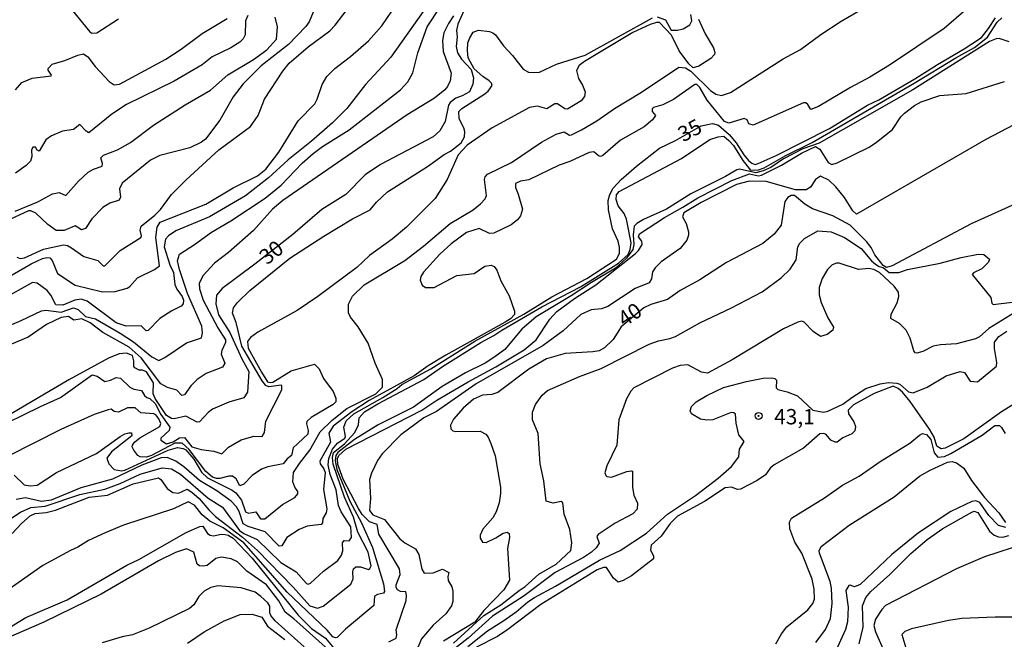
# Model space of a CAD drawing. Units: millimetres. Extents: x 178300 to 180720, y 1671502 to 1674280.
# Drawn here: x 178968 to 179128, y 1672934 to 1673035 of the extents above; entities that cross this region are included whole.
import ezdxf
from ezdxf.enums import TextEntityAlignment as Align

# ---------------------------------------------------------------- set-up
doc = ezdxf.new("R2010")
doc.units = ezdxf.units.MM
doc.header["$MEASUREMENT"] = 0
for name, color, linetype in [('IMAGEM', 7, 'Continuous'), ('V-CURVA_DE_NIVEL', 4, 'Continuous'), ('V-CURVA_MESTRA', 1, 'Continuous'), ('V-PONTO_DE_APARELHO', 4, 'Continuous'), ('V-TEXTO_DE_ALTIMETRIA', 7, 'Continuous')]:
    doc.layers.add(name, color=color, linetype=linetype)
picture_1 = doc.add_image_def('image1.jpg', size_in_pixel=(4029, 4627))

# ---------------------------------------------------------------- blocks, each defined once
blk = doc.blocks.new('805')
at = {"color": 0, "linetype": 'ByBlock', "lineweight": -2}
for radius in [0.562, 0.0806]:
    blk.add_circle((0, 0), radius, dxfattribs=at)

msp = doc.modelspace()

# ---------------------------------------------------------------- linework, layer by layer
at = {"layer": 'V-CURVA_DE_NIVEL'}
for points in [[(179119.13, 1673042.88), (179120.25, 1673040.78), (179121.8, 1673036.92), (179121.8, 1673036.42), (179118.28, 1673033.39), (179109.33, 1673027.39)], [(179016.43, 1673038.67), (179014.7, 1673034.46), (179014.18, 1673033.69), (179011.33, 1673030.75), (179006.86, 1673027.27), (179003.95, 1673024.32), (179002.31, 1673022.23), (179000.14, 1673018.4), (178997.82, 1673015.34), (178997.16, 1673014.81), (178995.27, 1673013.92), (178990.36, 1673012.65), (178988.82, 1673011.88), (178984.19, 1673008.17), (178983.76, 1673007.22), (178983.95, 1673005.89), (178983.75, 1673005.39), (178982.22, 1673004.88), (178981.07, 1673004.18), (178979.24, 1673002.31), (178978.25, 1673000.78), (178977.57, 1673000.57), (178976.54, 1673001.18), (178974.75, 1673000.44), (178973.43, 1673000.42), (178972.11, 1673001.4), (178970.12, 1673003.24), (178969.32, 1673003.64), (178968.94, 1673003.64), (178961.4, 1673000.17)], [(179068.89, 1673022.96), (179074.98, 1673027.04), (179076.07, 1673026.98), (179076.96, 1673026.43), (179080.17, 1673023.28), (179081.02, 1673022.64), (179081.97, 1673022.47), (179083.41, 1673022.93), (179092.01, 1673028.41), (179094.84, 1673029.92), (179098.16, 1673032.4), (179101.46, 1673034.55), (179106.24, 1673037.33)], [(179033.32, 1673036.15), (179028.04, 1673028.68), (179023.9, 1673024.24), (179020.86, 1673020.35), (179018.52, 1673018.01), (179015.11, 1673015.01), (179011.27, 1673011.98), (179008.09, 1673009.01), (179004.31, 1673006.07), (178998.43, 1673002.65), (178992.97, 1673000.38), (178991.79, 1672999.58), (178991.26, 1672999.01), (178991.04, 1672997.78), (178991.98, 1672994.81), (178992.59, 1672993.6), (178992.81, 1672991.65), (178993.15, 1672990.88), (178993.99, 1672989.7), (178994.2, 1672989.08), (178994.18, 1672988.49), (178993.85, 1672988.11), (178992.3, 1672987.36), (178990.36, 1672986.11), (178988.47, 1672984.11), (178988.1, 1672984.08), (178987.3, 1672984.88), (178984.86, 1672984.85), (178983.24, 1672985.37), (178978.51, 1672988.89), (178977.52, 1672989.24), (178976.5, 1672989.06), (178974.55, 1672988.28), (178973.38, 1672988.33), (178972.6, 1672989.89), (178972, 1672990.64), (178970.37, 1672991.86), (178969.61, 1672991.98), (178964.56, 1672989.12)], [(179038.24, 1673035.43), (179037.41, 1673034.17), (179036.7, 1673032.64), (179036.48, 1673031.43), (179036.54, 1673029.64), (179037.85, 1673026.06), (179037.69, 1673024.82), (179037.28, 1673023.92), (179036.83, 1673023.36), (179035.16, 1673022), (179030.67, 1673019.31), (179010.4, 1673005.31), (179008.72, 1673003.9), (179005.63, 1673000.42), (179001.56, 1672996.85), (178999.29, 1672995.09), (178997.41, 1672993.1), (178996.79, 1672991.84), (178996.83, 1672990.92), (178997.42, 1672989.1), (178999.82, 1672984.59), (179001.08, 1672982.61), (179001.08, 1672982.15), (179000.49, 1672980.89), (179000.38, 1672980.28), (179000.97, 1672978.81), (179000.55, 1672978.16), (178997.92, 1672977.14), (178996.42, 1672976.12), (178995.4, 1672975.11), (178994.39, 1672973.66), (178993.96, 1672973.55), (178993.11, 1672974.41), (178991.6, 1672974.82), (178990.51, 1672975.44), (178987.32, 1672979.66), (178985.33, 1672981.43), (178981.05, 1672983.78), (178979, 1672985.36), (178977.65, 1672986.06), (178976.31, 1672985.82), (178975.48, 1672986.4), (178974.27, 1672986.25), (178971.87, 1672985.09), (178968.87, 1672983.06), (178966.16, 1672981.9)], [(179004.72, 1673035.51), (179004.33, 1673034.62), (179004.26, 1673032.36), (179003.92, 1673031.68), (179003.41, 1673031.13), (179001.91, 1673030.2), (178998.91, 1673028.77), (178997.25, 1673027.43), (178992.72, 1673024.8), (178984.93, 1673020.98), (178982.53, 1673019.42), (178978.75, 1673016.37), (178978.32, 1673016.61), (178977.31, 1673017.71), (178976.28, 1673016.88), (178974.49, 1673016.63), (178972.7, 1673015.86), (178971.79, 1673015.22), (178970.7, 1673013.38), (178970.37, 1673013.53), (178970.07, 1673014.04), (178969.67, 1673014.03), (178969.43, 1673013.53), (178969.49, 1673012.5), (178969.27, 1673011.73), (178968.58, 1673011.02), (178966.83, 1673009.78)], [(178994.7, 1672982.12), (178997.14, 1672982.95), (178997.34, 1672983.76), (178997.23, 1672984.82), (178994.87, 1672990.18), (178993.54, 1672994.08), (178993.26, 1672995.51), (178993.59, 1672996.57), (178996.01, 1672998.13), (178998.76, 1673000.17), (179001.93, 1673002.01), (179007.56, 1673005.71), (179010.12, 1673007.83), (179013.59, 1673011.42), (179015.38, 1673012.99), (179016.88, 1673014.12), (179021.26, 1673016.86), (179029.59, 1673023.34), (179030.8, 1673024.69), (179031.63, 1673026.13), (179032.41, 1673029.38), (179033.93, 1673033.63), (179036.06, 1673036.85)], [(179009.76, 1673013.2), (179012.91, 1673018.3), (179015.62, 1673021.11), (179016.02, 1673021.82), (179016.84, 1673024.21), (179017.61, 1673025.55), (179018.89, 1673026.84), (179021.45, 1673028.8), (179024.38, 1673031.38), (179026.54, 1673033.82), (179028.17, 1673036.21)], [(179071.44, 1673035.27), (179072.84, 1673034.77), (179073.77, 1673033.08), (179074.79, 1673033.07), (179075.69, 1673033.29), (179076.77, 1673033.94), (179077.11, 1673034.62), (179076.93, 1673035.67)], [(178966.74, 1673003.57), (178970.47, 1673005.1), (178972.86, 1673006.41), (178973.92, 1673006.62), (178975, 1673006.14), (178977.07, 1673008.47), (178978.67, 1673009.93), (178979.53, 1673010.44), (178980.94, 1673010.91), (178981.02, 1673011.35), (178980.76, 1673012.28), (178981.19, 1673012.73), (178983.46, 1673013.56), (178985.55, 1673014.79), (178989.33, 1673017.59), (178994.47, 1673020.91), (178998.62, 1673023.31), (179001.46, 1673025.8), (179005.64, 1673028.29), (179007.8, 1673029.87), (179009.4, 1673031.6), (179009.56, 1673033.66), (179009.15, 1673035.19)], [(178966.81, 1673023.38), (178967.83, 1673024.58), (178969.54, 1673025.25), (178972.62, 1673025.67), (178972.71, 1673025.76), (178972.16, 1673026.55), (178972.14, 1673026.86), (178972.77, 1673027.53), (178974.84, 1673028.15), (178976.98, 1673029.03), (178977.91, 1673029.21), (178978.64, 1673028.74), (178979.83, 1673027.18), (178982.09, 1673024.7), (178982.93, 1673024.16), (178983.78, 1673024.3), (178991.31, 1673028.36), (178993.82, 1673030), (178997.25, 1673032.54), (179001.35, 1673035)], [(179078.2, 1673034.9), (179079.31, 1673032.48), (179080.63, 1673030.24), (179080.88, 1673029.48), (179080.81, 1673029.12), (179080.23, 1673028.5), (179078.24, 1673027.21), (179077.35, 1673026.95), (179076.61, 1673027.59), (179075.08, 1673029.75), (179073.8, 1673032.26), (179071.83, 1673034.35), (179071.34, 1673034.35), (179070.32, 1673034.03), (179067.51, 1673032.69), (179059.6, 1673028.01), (179058.73, 1673027.32), (179058.32, 1673026.51), (179058.65, 1673025.23), (179059.3, 1673024.14), (179059.71, 1673023.06), (179059.64, 1673022.26), (179059.08, 1673021.56), (179056.85, 1673020.22), (179056.43, 1673020.27), (179055.19, 1673021.1), (179054.79, 1673021.07), (179053.47, 1673020.27), (179051.93, 1673020.69), (179050.66, 1673020.5), (179044.56, 1673017.15), (179040.49, 1673014.33), (179039.02, 1673012.76), (179037.21, 1673008.76), (179035.27, 1673005.66), (179030.56, 1673000.98), (179028.23, 1672999.04), (179024.54, 1672996.36), (179022.47, 1672994.42), (179016.15, 1672989.65), (179012.73, 1672987.4), (179006.35, 1672983.86), (179005.15, 1672982.98), (179004.68, 1672982.33), (179004.78, 1672981.27), (179006.91, 1672977.32), (179007.93, 1672975.78), (179008.33, 1672975.64), (179008.81, 1672975.72), (179011.78, 1672977.56), (179015.57, 1672978.67), (179016.36, 1672977.86), (179017.06, 1672976.32), (179018.62, 1672974.16), (179019.04, 1672973.1), (179019.04, 1672972.49), (179018.65, 1672972.09), (179015.06, 1672969.94), (179014.31, 1672969.32), (179014.26, 1672968.89), (179014.55, 1672967.83), (179014.5, 1672967.24), (179012.12, 1672965.03), (179011.84, 1672963.73), (179011.1, 1672963.19), (179010.48, 1672962.37), (179007.98, 1672961.89), (179006.96, 1672961.51), (179005.39, 1672960.49), (179004.05, 1672959.1), (179003.39, 1672958.83)], [(179042.33, 1673033.07), (179044.11, 1673032.88), (179044.69, 1673032.67), (179045.12, 1673032.33), (179046.38, 1673030.56), (179047.86, 1673028.98), (179049.62, 1673026.76), (179050.5, 1673026.27), (179051.36, 1673026.17), (179052.25, 1673026.27), (179055.03, 1673027.55), (179059.72, 1673029.01), (179070.72, 1673035.08)], [(179044.83, 1672983.3), (179046.11, 1672984.21), (179052.64, 1672988.01), (179058.96, 1672991.26), (179065.18, 1672995.13), (179066.72, 1672996.54), (179067.07, 1672997.33), (179067.23, 1672998.4), (179066.49, 1673002.28), (179066.09, 1673003.21), (179065.08, 1673004.46), (179064.8, 1673005.5), (179064.82, 1673006.24), (179065.25, 1673006.78), (179075.43, 1673012.17), (179080.07, 1673015.27), (179081.43, 1673015.7), (179082.33, 1673015.8), (179083.17, 1673015.11), (179083.89, 1673014.31), (179085.44, 1673011.82), (179086.68, 1673010.29), (179088, 1673010.34), (179088.91, 1673010.65), (179092.33, 1673012.61), (179096.72, 1673014.8), (179113.38, 1673024.48), (179120.15, 1673028.6), (179123.22, 1673030.27), (179125.33, 1673031.94), (179126.9, 1673034.39), (179127.66, 1673035.08)], [(179041.64, 1673026.81), (179040.66, 1673028.58), (179040.52, 1673029.8), (179040.59, 1673031.01), (179040.89, 1673031.87), (179041.46, 1673032.78), (179042.33, 1673033.07)], [(179128.87, 1673031.19), (179127.24, 1673031.73), (179126.74, 1673031.7), (179125.69, 1673031.22), (179113.16, 1673023.36), (179097.9, 1673014.68), (179095.22, 1673013.77), (179092.05, 1673012.11), (179090, 1673010.72), (179088.74, 1673010.15), (179087.54, 1673009.83), (179084.92, 1673010.44), (179084.46, 1673010.34), (179082.61, 1673009.25), (179076.96, 1673006.41), (179072.97, 1673003.89), (179069.24, 1673002.24), (179068.15, 1673001.59), (179067.73, 1673001.13)], [(179109.33, 1673027.39), (179106.17, 1673025.42), (179103.01, 1673023.76), (179097.78, 1673020.63), (179096.54, 1673020.17), (179096.06, 1673020.99), (179095.7, 1673021.26), (179095.32, 1673021.27), (179087.1, 1673017.63), (179086.42, 1673017.81), (179086.15, 1673018.46), (179085.66, 1673018.67), (179083.17, 1673017.91), (179082.42, 1673018.22), (179079.63, 1673021.66), (179078.41, 1673023.76), (179077.93, 1673024.23), (179077.6, 1673024.21), (179074.12, 1673021.77), (179072.37, 1673020.94), (179070.86, 1673020.48), (179070.67, 1673020.26), (179070.67, 1673019.82), (179071.2, 1673019.17), (179070.72, 1673018.46), (179069.36, 1673017.36), (179065.5, 1673015.17), (179062.58, 1673012.65), (179062.25, 1673012.52), (179061.89, 1673012.59), (179061.14, 1673013.26), (179060.36, 1673013.15), (179057.23, 1673011.69), (179055.48, 1673011.09), (179050.56, 1673008.69), (179049.16, 1673008.46), (179048.36, 1673008.09), (179048.34, 1673007.42), (179048.82, 1673006.37), (179049.49, 1673003.91), (179049.2, 1673002.85), (179048.66, 1673002.16), (179047.63, 1673001.34), (179044.82, 1672999.98), (179044.14, 1672999.93), (179042.45, 1673000.76), (179040.35, 1673000.12), (179037.89, 1672998.27), (179036, 1672996.55), (179033.35, 1672993.63), (179032.94, 1672992.93), (179032.84, 1672992.33), (179033.13, 1672991.52), (179033.67, 1672991.13), (179035.08, 1672991.13), (179038.81, 1672993.11), (179041.62, 1672993.43), (179043.35, 1672994.6), (179044.4, 1672994.79), (179044.88, 1672994.57), (179045.29, 1672993.98), (179045.95, 1672992.22), (179047.32, 1672989.77), (179048.2, 1672987.31), (179048.2, 1672986.76), (179047.57, 1672986.06), (179046.67, 1672985.48), (179037.01, 1672980.09), (179034.14, 1672978.37), (179031.83, 1672976.72), (179024.48, 1672972.73), (179021.65, 1672970.87), (179018.6, 1672968.55), (179017.92, 1672967.42), (179018.19, 1672965.92), (179016.45, 1672962.84), (179016.53, 1672962.39), (179017.12, 1672961.58), (179017.31, 1672961), (179017.07, 1672958.19), (179017.61, 1672955.07), (179017.5, 1672954.41), (179016.94, 1672953.47), (179016.9, 1672952.75), (179016.66, 1672952.51), (179014.36, 1672952.21), (179013.08, 1672951.67), (179011.09, 1672950.37), (179010.24, 1672949.03), (179009.83, 1672948.95), (179007.53, 1672951.33), (179004.78, 1672952.18), (179003.97, 1672952.61), (179003.3, 1672954.62), (179002.85, 1672955.39)], [(178962.87, 1672967.82), (178970.88, 1672971.75), (178974.15, 1672973.19), (178979.34, 1672976.92), (178980.14, 1672976.67), (178981.39, 1672975.83), (178982.31, 1672976.03), (178983.25, 1672976.47), (178983.92, 1672976.34), (178985.47, 1672974.87), (178986.11, 1672974.59), (178987.37, 1672974.36), (178987.83, 1672973.55), (178988.23, 1672973.19), (178988.71, 1672973.03), (178989.61, 1672972.24), (178990.51, 1672970.45), (178992.01, 1672968.38), (178991.87, 1672967.83), (178990.54, 1672966.59), (178990.54, 1672966.25), (178991.42, 1672965.63), (178992.54, 1672965.96), (178993.58, 1672966.62), (178994.38, 1672966.7), (178995.56, 1672965.17), (178997.09, 1672964.73), (178999.17, 1672964.48), (179000.44, 1672964.02), (179001.54, 1672965.11), (179003.64, 1672966.29), (179005.71, 1672966.89), (179007.05, 1672966.86), (179007.42, 1672967.52), (179007.65, 1672969.37), (179010.24, 1672974.47), (179010.27, 1672975.08), (179010.19, 1672975.22), (179008.14, 1672974.95), (179007.62, 1672975.17), (179007.02, 1672975.92), (179003.73, 1672981.59), (179002.79, 1672985.46), (179002.23, 1672986.96), (179002.35, 1672987.82), (179003.01, 1672988.69), (179005.04, 1672990.64), (179011.55, 1672995.94), (179017.08, 1672999.52), (179021.76, 1673002.33), (179024.64, 1673003.81), (179025.71, 1673005.06), (179027.51, 1673006.73), (179034.03, 1673010.89), (179036.72, 1673012.8), (179037.76, 1673013.35), (179039.48, 1673014.7), (179040.06, 1673015.7), (179040.09, 1673016.58), (179039.95, 1673017.19), (179039.16, 1673018.66), (179039.13, 1673019.84), (179039.61, 1673020.3), (179043.22, 1673022.6), (179043.89, 1673023.17), (179044.56, 1673024.05), (179044.45, 1673024.48), (179044.06, 1673024.85), (179043.04, 1673025.52), (179041.64, 1673026.81)], [(179067.91, 1672996.69), (179068.42, 1672997.19), (179069, 1672998.13), (179068.98, 1672998.69), (179068.43, 1672999.42), (179068.6, 1672999.9), (179072.65, 1673002.56), (179075.65, 1673004.22), (179078.08, 1673005.78), (179083.65, 1673008.6), (179086.5, 1673009.67), (179088, 1673009.35), (179088.49, 1673009.46), (179091.74, 1673011.1), (179095.01, 1673013.05), (179097.27, 1673014.11), (179097.97, 1673013.69), (179099.34, 1673011.54), (179099.94, 1673011.2), (179100.81, 1673011.44), (179106.03, 1673014.02), (179107.23, 1673014.84), (179109.84, 1673016.9), (179111.2, 1673018.98), (179111.79, 1673019.55), (179113.41, 1673020.81), (179114.5, 1673021.42), (179117.54, 1673022.47), (179121.88, 1673022.79), (179128.13, 1673024.75)], [(179056.31, 1673016.51), (179057.17, 1673015.99), (179057.49, 1673016.02), (179059.15, 1673016.86), (179061.65, 1673018.33), (179064.53, 1673020.35), (179068.89, 1673022.96)], [(179129.63, 1673017.68), (179125.07, 1673015.29), (179104, 1673003.11), (179103.39, 1673003.66), (179102.04, 1673005.79), (179100.6, 1673007.53), (179099.46, 1673008.65), (179098.08, 1673009.29)], [(178966.6, 1672960.54), (178968.23, 1672958.96), (178969.19, 1672958.8), (178970.37, 1672958.94), (178973.53, 1672960.96), (178980.01, 1672964.06), (178983.9, 1672966.83), (178984.67, 1672967.28), (178985.28, 1672967.44), (178985.71, 1672967.45), (178985.77, 1672966.98), (178982.48, 1672964.35), (178981.73, 1672963.3), (178982.05, 1672962.38), (178982.92, 1672961.47), (178984.1, 1672961.24), (178984.67, 1672961.35), (178991.71, 1672964.61), (178993.23, 1672965.05), (178994.15, 1672964.91), (178994.62, 1672964.67), (178995.92, 1672963.14), (178997.15, 1672961.03), (178998.13, 1672960.09), (179002.17, 1672958.09), (179002.77, 1672957.65), (179003.66, 1672956.47), (179004.32, 1672954.55), (179004.81, 1672954.35), (179006.03, 1672954.58), (179006.76, 1672953.45), (179007.46, 1672953.42), (179010.37, 1672955.78), (179012.38, 1672956.88), (179012.88, 1672957.49), (179012.88, 1672957.89), (179012.35, 1672958.61), (179012.06, 1672959.47), (179012.15, 1672960.97), (179013.11, 1672962.47), (179014.84, 1672964.61), (179016.5, 1672967.61), (179018.46, 1672969.52), (179020.87, 1672971.44), (179025.56, 1672973.83), (179026.67, 1672974.87), (179026.65, 1672976.13), (179025.45, 1672978.78), (179024.32, 1672982.07), (179022.72, 1672984.75), (179021.46, 1672986.3), (179021.11, 1672987.02), (179021.11, 1672988.41), (179021.8, 1672989.73), (179023.68, 1672991.58), (179030.32, 1672995.54), (179033.36, 1672997.87), (179037.69, 1673001.58), (179041.43, 1673003.8), (179042.66, 1673004.78), (179043.4, 1673005.57), (179043.62, 1673006.14), (179043.3, 1673008.76), (179043.44, 1673009.19), (179043.82, 1673009.62), (179047.72, 1673011.5), (179052.6, 1673014.84), (179055, 1673016.12), (179056.31, 1673016.51)], [(178989.92, 1673001), (178990.43, 1673001.81), (178997.86, 1673004.72), (179002.33, 1673007.37), (179006.3, 1673009.36), (179007.63, 1673010.43), (179009.76, 1673013.2)], [(179086.48, 1673008.46), (179084.43, 1673007.93), (179078.62, 1673004.98), (179075.84, 1673003.32), (179075.59, 1673002.68), (179076.21, 1673001.58), (179076.56, 1673000.24), (179076.59, 1672999.68), (179076.31, 1672998.86), (179075.21, 1672997.51), (179072.11, 1672995.32), (179071.14, 1672994.34), (179070.73, 1672993.67), (179070.56, 1672992.54), (179070.14, 1672991.9), (179067.86, 1672990.96), (179063.43, 1672988.04), (179062.41, 1672987.64), (179060.68, 1672987.52), (179058.99, 1672986.73), (179056.11, 1672984.07), (179052.86, 1672981.69), (179041.94, 1672975.42), (179035.46, 1672970.93), (179033.42, 1672969.87), (179029.68, 1672967.1), (179026.64, 1672964), (179025.85, 1672962.92), (179024.85, 1672960.88), (179024.57, 1672959.82), (179024.73, 1672956.76), (179024.54, 1672954.78), (179025.1, 1672954.07), (179027.02, 1672953.34), (179029.51, 1672950.19), (179030.32, 1672949.51), (179032.03, 1672948.52), (179032.57, 1672947.6), (179033.06, 1672945.2), (179033.46, 1672944.56), (179034.95, 1672944.65), (179036.48, 1672945.22), (179037.49, 1672944.7), (179037.33, 1672944.05), (179037.37, 1672943.35), (179037.97, 1672942.33), (179038.16, 1672941.66), (179038.14, 1672939.97), (179037.9, 1672939.26), (179036.99, 1672937.92), (179034.96, 1672936.07), (179033.02, 1672933.88), (179031.55, 1672930.39)], [(179098.08, 1673009.29), (179097.3, 1673008.74), (179096.47, 1673007.48), (179095.76, 1673007.06), (179094.04, 1673007.05), (179089.22, 1673008.42), (179086.48, 1673008.46)], [(178961.7, 1672990.58), (178969.35, 1672995.02), (178971.21, 1672995.88), (178971.9, 1672996.05), (178972.41, 1672995.99), (178972.79, 1672995.54), (178973.66, 1672993.45), (178976.56, 1672991.54), (178981, 1672990.46), (178983.05, 1672990.48), (178985.05, 1672991.04), (178985.49, 1672991.33), (178986.7, 1672992.72), (178989.51, 1672994.1), (178990.28, 1672994.68), (178989.7, 1672999.28), (178989.92, 1673001)], [(179038.26, 1672933.18), (179043.2, 1672937.65), (179045.97, 1672939.39), (179048.95, 1672941.77), (179049.94, 1672942.39), (179052.15, 1672944.42), (179054.97, 1672946.06), (179057.36, 1672948.28), (179057.57, 1672949.54), (179057.2, 1672951.71), (179056.29, 1672954.2), (179056.08, 1672956.06), (179055.79, 1672956.26), (179054.49, 1672955.98), (179053.37, 1672956.32), (179053, 1672959.6), (179052.4, 1672962.38), (179052.04, 1672967.36), (179051.15, 1672969.56), (179051.15, 1672970.8), (179051.6, 1672972.05), (179052.72, 1672973.58), (179053.59, 1672974.33), (179058.78, 1672976.61), (179062.32, 1672977.92), (179070.16, 1672981.9), (179071.69, 1672982.47), (179073.55, 1672982.82), (179074.44, 1672983.17), (179078.41, 1672985.36), (179083.6, 1672987.8), (179088.57, 1672990.43), (179091.68, 1672992.73), (179093.16, 1672994.12), (179094.13, 1672995.65), (179094.42, 1672997.78), (179094.71, 1672998.39), (179095.51, 1672999.15), (179097.65, 1673000.39), (179099.86, 1673000.2), (179102.04, 1672999.28), (179104.72, 1672997.49), (179106.42, 1672995.51), (179107.08, 1672994.97), (179107.65, 1672994.54), (179108.34, 1672994.39), (179109.31, 1672993.58), (179110.9, 1672993.61), (179112.3, 1672994.1), (179117.6, 1672995.09), (179121.02, 1672996.02), (179123.82, 1672996.55), (179124.75, 1672996.5), (179125.66, 1672995.78), (179125.51, 1672995.29), (179124.4, 1672994.2), (179123.06, 1672993.56), (179122.86, 1672993.24), (179125.87, 1672989.52), (179126.07, 1672988.58), (179126.27, 1672988.36), (179129.35, 1672988.77)], [(179067.73, 1673001.13), (179067.54, 1672999.73), (179067.65, 1672998.16), (179067.5, 1672997.33), (179066.48, 1672995.95), (179064.68, 1672994.31), (179060.73, 1672991.95)], [(179027.71, 1672933.37), (179028.91, 1672933.99), (179029.03, 1672934.51), (179028.9, 1672935.34), (179030.53, 1672940.09), (179030.61, 1672940.92), (179030.47, 1672941.53), (179029.59, 1672941.58), (179029.09, 1672941.83), (179028.9, 1672942.26), (179028.9, 1672942.68), (179029.54, 1672944.37), (179029.46, 1672945.27), (179026.07, 1672950.92), (179025.81, 1672952.48), (179024.56, 1672952.95), (179023.38, 1672954.15), (179022.74, 1672955.1), (179020.28, 1672959.89), (179019.4, 1672962.28), (179019.32, 1672963.28), (179019.53, 1672963.75), (179020.68, 1672964.78), (179033.1, 1672971.12), (179035.55, 1672972.78), (179040.66, 1672975.78), (179045.17, 1672978.19), (179049.8, 1672980.98), (179051.74, 1672982.6), (179053.94, 1672985.97), (179055.11, 1672987.24), (179058, 1672989.33), (179061.45, 1672991.55), (179067.91, 1672996.69)], [(179116.48, 1672981.56), (179114.79, 1672980.73), (179113.83, 1672980.44), (179113.53, 1672980.5), (179113.3, 1672980.83), (179112.7, 1672982.9), (179112.08, 1672984.16), (179111.01, 1672985.26), (179109.6, 1672986.07), (179109.63, 1672986.8), (179110.59, 1672988.65), (179110.89, 1672989.67), (179110.81, 1672990.4), (179110.14, 1672991.36), (179107.7, 1672993.58), (179106.81, 1672994.09), (179106.01, 1672994.26), (179104.32, 1672994.1), (179101.13, 1672995.12), (179100.71, 1672995.11), (179099.98, 1672994.83), (179099.23, 1672994.09), (179098.4, 1672992.61), (179097.89, 1672991.14), (179097.87, 1672989.96), (179098.22, 1672988.68), (179099.29, 1672986.22), (179100.22, 1672984.69), (179100.09, 1672984.21), (179099.18, 1672983.5), (179098.08, 1672983.15), (179096.89, 1672983.97), (179095.43, 1672985.47), (179095.06, 1672985.64), (179094.42, 1672985.5), (179092.06, 1672984.42), (179083.7, 1672979.35), (179079.68, 1672977.18), (179078.72, 1672977.36), (179076.46, 1672978.51), (179075.21, 1672978.42), (179073.99, 1672977.98), (179067.67, 1672974.76), (179067.15, 1672974.22), (179066.46, 1672972.97), (179065.24, 1672969.56), (179064.89, 1672965.44), (179063.28, 1672962.09), (179062.94, 1672960.91), (179063.07, 1672960.47), (179063.27, 1672960.33), (179064, 1672960.22), (179066.52, 1672961.12), (179067.26, 1672961.27), (179067.45, 1672961.18), (179067.43, 1672958.55), (179067.64, 1672957.3), (179068.27, 1672955.99), (179068.23, 1672955), (179067.51, 1672954.27), (179064.61, 1672952.7), (179061.86, 1672950.85), (179061.65, 1672950.56), (179062.02, 1672949.45), (179061.53, 1672948.71), (179060.73, 1672947.99), (179059.43, 1672947.14), (179054.84, 1672944.69), (179049.78, 1672940.89), (179044.6, 1672937.54), (179040.65, 1672933.95), (179036.67, 1672930.85)], [(179060.73, 1672991.95), (179057.46, 1672989.76), (179051.71, 1672986.35), (179049.38, 1672984.37), (179046.62, 1672981.06), (179045.01, 1672979.82), (179043.41, 1672978.81), (179040.22, 1672977.22), (179036.39, 1672975.01), (179031.7, 1672971.63), (179025.95, 1672968.76), (179022.12, 1672966.36), (179019.37, 1672964.26), (179019.08, 1672963.75), (179018.97, 1672962.95), (179019.23, 1672961.48), (179021.35, 1672956.31), (179023.25, 1672952.8), (179025.05, 1672948.75), (179026.83, 1672942.84), (179027, 1672941.59), (179026.84, 1672941.32), (179025.85, 1672941.11), (179025.37, 1672940.84), (179025.28, 1672939.29), (179020.65, 1672935.46), (179019.28, 1672934.08), (179019.02, 1672934.02), (179018.57, 1672934.2), (179017.67, 1672935.26), (179011.1, 1672941.48), (179004.03, 1672949.51), (179000.67, 1672951.95), (178998.49, 1672953.04), (178997.28, 1672954.1), (178996, 1672955.64), (178994.95, 1672956.2), (178992.56, 1672955.06), (178984.45, 1672952.38), (178981.45, 1672951.16), (178978.74, 1672949.92), (178976.98, 1672948.8), (178975.77, 1672948.28), (178971.27, 1672945.8), (178964.85, 1672941.29)], [(178959.65, 1672982.34), (178967.72, 1672985.74), (178971.04, 1672987.36), (178971.74, 1672987.45), (178974.27, 1672987.14), (178976.25, 1672987.8), (178977.01, 1672987.55), (178978.22, 1672986.43), (178979.88, 1672986.05), (178983.88, 1672983.68)], [(179130.51, 1672987.5), (179125.55, 1672984.45), (179124.04, 1672983.12), (179123.38, 1672982.77), (179120.28, 1672981.96), (179117.66, 1672981.8), (179116.48, 1672981.56)], [(179040.57, 1672932.64), (179043.82, 1672935.17), (179046.32, 1672936.72), (179048.46, 1672938.26), (179050.37, 1672939.92), (179051.46, 1672940.62), (179054.9, 1672942.44), (179062.05, 1672946.67), (179065.44, 1672948.29), (179069.72, 1672951.07), (179073.13, 1672954.2), (179077.72, 1672957.25), (179081.43, 1672960.04), (179083.6, 1672961.94), (179084.81, 1672963.56), (179084.87, 1672964.77), (179085.66, 1672966.05), (179084.81, 1672967.1), (179084.36, 1672969.05), (179084.22, 1672970.51), (179083.97, 1672970.72), (179083.52, 1672970.76), (179080.57, 1672969.55), (179079.55, 1672969.49), (179078.53, 1672969.65), (179077.04, 1672970.56), (179076.86, 1672971.06), (179077.04, 1672971.73), (179077.84, 1672972.48), (179079.55, 1672973.55), (179082.29, 1672974.84), (179086.06, 1672975.83), (179088.77, 1672976.34), (179090.15, 1672976.42), (179090.66, 1672976.29), (179090.91, 1672976.05), (179090.89, 1672974.76), (179091.15, 1672974.49), (179092.67, 1672974.12), (179094.36, 1672973.47), (179096.88, 1672971.14), (179098.61, 1672970.83), (179099.31, 1672970.98), (179101.75, 1672972.1), (179103.2, 1672973.23), (179105.47, 1672974.65), (179107.83, 1672975.42), (179109.17, 1672975.64), (179110.55, 1672975.57), (179111.05, 1672975.38), (179112.48, 1672974.14), (179113.19, 1672973.99), (179115.52, 1672974.92), (179118.6, 1672976.74), (179120.89, 1672977.43), (179121.59, 1672977.3), (179122.5, 1672975.88), (179123.7, 1672975.78), (179126.78, 1672978.33), (179126.85, 1672978.94), (179126.47, 1672981.21), (179126.5, 1672982.23), (179127.21, 1672983.16), (179128.5, 1672984.05)], [(178983.88, 1672983.68), (178986.05, 1672982.26), (178989.06, 1672979.82), (178990.2, 1672979.26), (178991.17, 1672979.74), (178994.7, 1672982.12)], [(179022.88, 1672969.89), (179023.74, 1672970.85), (179025.9, 1672972.16), (179033.42, 1672976.16), (179036.45, 1672978.26), (179042.71, 1672982.18), (179044.83, 1672983.3)], [(179118.46, 1672964.93), (179117.79, 1672964.82), (179117.09, 1672965.26), (179116.65, 1672966.72), (179115.86, 1672968.06), (179112.75, 1672972.54), (179111.48, 1672974.06), (179110.76, 1672974.65), (179109.94, 1672975.05), (179106.87, 1672973.85), (179103.46, 1672972.01), (179102.62, 1672971.13), (179102.66, 1672970.53), (179103.54, 1672969.24), (179103.81, 1672968.46), (179103.68, 1672967.77), (179103.23, 1672967.26), (179101.77, 1672966.64), (179100.84, 1672965.92), (179100.49, 1672965.92), (179099.81, 1672966.25), (179099.05, 1672967.18), (179098.67, 1672967.35), (179097.97, 1672967.31), (179095.35, 1672964.93), (179090.56, 1672962.23), (179089.92, 1672961.67), (179089.11, 1672960.59), (179087.78, 1672959.69), (179085.04, 1672958.29), (179084.54, 1672958.22), (179083.57, 1672958.59), (179082.55, 1672958.47), (179079.2, 1672956.24), (179074.76, 1672953.85), (179073.59, 1672952.69), (179072.13, 1672950.61), (179070.47, 1672949.13), (179070.4, 1672948.36), (179070.85, 1672947.34), (179070.89, 1672946.88), (179067.29, 1672944.13), (179065.92, 1672943.35), (179065.12, 1672943.09), (179064.37, 1672943.73), (179063.19, 1672945.47), (179062.72, 1672945.52), (179061.7, 1672945.12), (179052.51, 1672939.47), (179047.11, 1672935.38), (179045.42, 1672934.25), (179042.01, 1672932.48)], [(179132.33, 1672975.13), (179132.27, 1672974.25), (179131.93, 1672973.72), (179131.04, 1672972.97), (179127.62, 1672970.88), (179121.47, 1672966.46), (179118.46, 1672964.93)], [(178998.94, 1672960.23), (178997.87, 1672961.13), (178995.16, 1672964.74), (178994.01, 1672965.76), (178992.81, 1672965.79), (178988.98, 1672963.76), (178988.18, 1672963.48), (178987.16, 1672963.52), (178986.76, 1672963.73), (178986.09, 1672964.64), (178985.85, 1672965.19), (178985.91, 1672965.44), (178986.2, 1672965.92), (178987.1, 1672966.62), (178990.36, 1672968.46), (178990.53, 1672968.98), (178990.18, 1672969.75), (178989.72, 1672970.38), (178989.4, 1672970.53), (178987.24, 1672970.69), (178986.32, 1672971.55), (178985.06, 1672971.52), (178983.64, 1672970.82), (178982.91, 1672970.93), (178982.44, 1672971.28), (178981.93, 1672971.2), (178979.63, 1672970.44), (178974.2, 1672967.99), (178965.49, 1672963.61)], [(178966.25, 1672951.01), (178967.8, 1672952.69), (178969.19, 1672953.91), (178970.05, 1672954.28), (178971.84, 1672954.48), (178973.34, 1672954.86), (178978.83, 1672956.98), (178981.83, 1672957.26), (178986.03, 1672959.12), (178990.13, 1672960.11), (178990.51, 1672959.82), (178991.55, 1672958.37), (178992.49, 1672957.74), (178993.39, 1672957.6), (178994.79, 1672958.24), (178995.59, 1672957.78), (178996.76, 1672956.74), (178998.33, 1672954.87), (178999.45, 1672953.82), (179003.84, 1672950.45), (179006.3, 1672948.25), (179012.11, 1672942.28), (179014.84, 1672939.25), (179016.09, 1672938.84), (179016.98, 1672939.2), (179021.48, 1672942.76), (179021.89, 1672943.64), (179021.83, 1672944.79), (179021.95, 1672945.27), (179022.33, 1672945.6), (179023.1, 1672945.58), (179024.39, 1672945.18), (179024.62, 1672945.33), (179024.82, 1672945.79), (179024.34, 1672948.01), (179022.66, 1672951.27), (179021.95, 1672953.69), (179020.49, 1672956.98), (179018.63, 1672962.35), (179018.5, 1672963.43), (179018.69, 1672964.25), (179020.47, 1672965.68), (179022.15, 1672967.51), (179022.74, 1672968.73), (179022.88, 1672969.89)], [(178991.57, 1672963.41), (178990.55, 1672963.38), (178987.42, 1672962.2), (178982.63, 1672959.9), (178977.46, 1672958.47), (178972.61, 1672956.49), (178971.07, 1672956.27), (178968.46, 1672956.87), (178966.92, 1672956.58)], [(179002.85, 1672955.39), (179001.99, 1672956.31), (178999.65, 1672957.97), (178996.85, 1672959.69), (178994.27, 1672961.93), (178992.94, 1672962.85), (178991.57, 1672963.41)], [(179097.36, 1672933.27), (179098.94, 1672935.4), (179099.71, 1672937.16), (179100.01, 1672939.65), (179099.9, 1672942.14), (179099.66, 1672943.22), (179097.96, 1672947.85), (179097.9, 1672948.23), (179098.22, 1672948.9), (179102.8, 1672952.4), (179110.1, 1672957.04), (179114.26, 1672960.38), (179115.97, 1672961.37), (179118.81, 1672962.66), (179119.58, 1672962.76), (179120.28, 1672962.58), (179121.46, 1672961.7), (179122.74, 1672959.66), (179124.83, 1672956.92), (179127.21, 1672954.41), (179128.29, 1672952.81)], [(179003.39, 1672958.83), (179002.79, 1672959.96), (179002.23, 1672960.36), (179001.62, 1672960.39), (179000.12, 1672960.03), (178999.61, 1672960.01), (178998.94, 1672960.23)], [(179128.33, 1672952), (179127.16, 1672952.33), (179125.53, 1672953.95), (179124.09, 1672956.09), (179123.41, 1672956.36), (179122.8, 1672956.23), (179119.36, 1672954.61), (179114.09, 1672951.17), (179109.75, 1672947.62), (179104.58, 1672942.71), (179103.65, 1672942.32), (179102.92, 1672942.63), (179102.74, 1672942.57), (179102.24, 1672941.75), (179102.61, 1672939.04), (179102.52, 1672936.61), (179102.17, 1672935.37), (179100.31, 1672931.32)], [(179104.41, 1672933.07), (179105.05, 1672935.78), (179104.95, 1672939.23), (179105.47, 1672940.6), (179106.3, 1672941.58), (179109.43, 1672944.35), (179112.84, 1672947.79), (179115.52, 1672950.05), (179118.07, 1672951.84), (179122.77, 1672954.54), (179123.18, 1672954.67), (179123.76, 1672954.47), (179125.67, 1672951.43), (179126.43, 1672950.78), (179127.14, 1672950.48), (179127.85, 1672950.43), (179128.84, 1672950.69)], [(178994.66, 1672951.2), (178996.9, 1672952.18), (178997.36, 1672952.21), (178998.13, 1672951.01), (178998.57, 1672950.75), (178999.13, 1672950.66), (179000.38, 1672950.93), (179001.02, 1672950.9), (179001.51, 1672950.77), (179002.29, 1672950.26), (179005.42, 1672947.01), (179012.89, 1672937.73), (179015.11, 1672935.54), (179017.37, 1672933.96), (179020.91, 1672929.73)], [(178964.87, 1672935.13), (178968.52, 1672937.36), (178975.24, 1672940.22), (178984.97, 1672945.86), (178986.94, 1672946.79), (178994.66, 1672951.2)], [(179131.52, 1672949.38), (179124.85, 1672947.21), (179120.31, 1672945.3), (179108.73, 1672939.28), (179108.1, 1672938.67), (179107.09, 1672937.09), (179106.82, 1672936.04), (179107.05, 1672934.99), (179109.1, 1672930.42)], [(179018.82, 1672931.22), (179012.22, 1672937.14), (179010.77, 1672938.22), (179009.75, 1672940.06), (179007.75, 1672942.65), (179004.54, 1672944.88), (179003.03, 1672946.41), (179001.98, 1672946.92), (179000.41, 1672947.2), (178999.49, 1672946.94), (178998.08, 1672945.84), (178997.44, 1672945.7), (178996.84, 1672945.77), (178996.44, 1672946.04), (178995.89, 1672947.98), (178994.73, 1672948.52), (178992.91, 1672947.93), (178990.13, 1672946.59), (178980.78, 1672941.13), (178971.43, 1672936.6), (178964.91, 1672933.73)], [(178994.87, 1672933.16), (178997.6, 1672934.98), (179000.83, 1672936.82), (179003.48, 1672937.84), (179005.39, 1672937.91), (179006.99, 1672937.41), (179007.91, 1672935.91), (179010.72, 1672933.77)]]:
    msp.add_lwpolyline(points, dxfattribs=at)
at = {"layer": 'V-CURVA_MESTRA'}
for points in [[(179010.41, 1673026.41), (179011.47, 1673027.72), (179014.55, 1673030.35), (179018.06, 1673032.99), (179018.97, 1673033.92), (179021.46, 1673037.18), (179023.46, 1673039.11)], [(179039.91, 1673036.26), (179038.94, 1673034.07), (179038.72, 1673033.05), (179038.85, 1673032.03), (179038.69, 1673030.44), (179038.92, 1673029.41), (179039.53, 1673028.39), (179041.11, 1673026.67), (179041.51, 1673025.33), (179041.38, 1673024.27), (179040.84, 1673023.06), (179039.68, 1673022.39), (179038.65, 1673022.01), (179037.68, 1673021.31), (179037.42, 1673020.85), (179036.87, 1673018.21), (179036.04, 1673016.69), (179034.96, 1673015.71), (179026.36, 1673011.17), (179023.84, 1673009.51), (179020.71, 1673006.28), (179016.76, 1673003.87), (179012.05, 1672999.8), (179005.85, 1672994.93), (179000.52, 1672990.99), (178999.62, 1672989.91), (178999.49, 1672988.46), (178999.94, 1672986.7), (179001.78, 1672983.83), (179003.74, 1672979.52), (179004.89, 1672977.43), (179004.64, 1672974.09), (179004.08, 1672973.15), (179001.59, 1672972.46), (178998.94, 1672971.31), (178998.22, 1672970.77), (178996.83, 1672969.24), (178996.42, 1672969.21), (178994.58, 1672970.18), (178992.69, 1672969.75), (178992.24, 1672969.79), (178991.46, 1672970.26), (178989.57, 1672973.04), (178989.27, 1672973.8), (178989.3, 1672975.59), (178988.17, 1672977.41), (178987.55, 1672977.67), (178986.97, 1672977.65), (178986.3, 1672978.03), (178986.14, 1672978.27), (178986.14, 1672979.2), (178985.92, 1672980.03), (178984.9, 1672980.46), (178983.72, 1672980.33), (178981.99, 1672979.61), (178975.51, 1672976.07), (178966.09, 1672970.55)], [(178976.04, 1673036.36), (178978.96, 1673032.83), (178979.27, 1673032.62), (178980.08, 1673032.67), (178983.59, 1673034.95)], [(179113.49, 1673025.17), (179117.16, 1673027.5), (179121.56, 1673030.03), (179124.34, 1673031.9), (179125.51, 1673033.34), (179126.62, 1673035.13)], [(178967.05, 1672996.07), (178967.56, 1672995.86), (178968.3, 1672996), (178971.39, 1672997.41), (178974.62, 1672998.08), (178975.29, 1672997.97), (178975.96, 1672997.62), (178977.94, 1672996.19), (178980.25, 1672995.54), (178981.13, 1672994.65), (178981.4, 1672994.65), (178983.87, 1672997.16), (178987.23, 1672999.28), (178987.35, 1672999.58), (178987.13, 1673000.49), (178987.29, 1673001.16), (178989.53, 1673002.91), (178990.48, 1673003.84), (178992.27, 1673006.3), (178994.65, 1673008.7), (178999.99, 1673013.58), (179005.12, 1673017.39), (179006.39, 1673019.17), (179007.41, 1673021.82), (179010.41, 1673026.41)], [(178965.58, 1672953.17), (178967.61, 1672954.52), (178969.29, 1672955.26), (178971.68, 1672955.49), (178977.3, 1672957.38), (178981.39, 1672958.27), (178983.91, 1672959.18), (178987.13, 1672960.71), (178990.71, 1672961.74), (178992.24, 1672961.59), (178993.75, 1672960.73), (178998.25, 1672956.8), (179000.6, 1672955.35), (179003.36, 1672951.54), (179004.08, 1672951.06), (179006.25, 1672950.08), (179010.1, 1672946.33), (179012.57, 1672944.77), (179014.26, 1672942.9), (179014.52, 1672942.77), (179014.94, 1672942.92), (179017.07, 1672944.89), (179019.4, 1672946.65), (179019.99, 1672947.51), (179020.2, 1672948.2), (179020.14, 1672949.49), (179020.44, 1672949.89), (179021.22, 1672949.84), (179021.64, 1672950.41), (179021.53, 1672952.11), (179019.93, 1672954.56), (179019.51, 1672955.58), (179019.09, 1672958.13), (179018.13, 1672960.68), (179017.82, 1672962.22), (179017.92, 1672963.24), (179018.49, 1672964.77), (179019.34, 1672965.76), (179020.53, 1672966.57), (179020.65, 1672966.85), (179020.39, 1672968.38), (179020.73, 1672969.4), (179022.02, 1672970.56), (179026.72, 1672973.21), (179029.08, 1672974.69), (179029.84, 1672975.35), (179034.53, 1672977.89), (179041.74, 1672982.41), (179049.7, 1672986.79), (179054.31, 1672989.6), (179060.01, 1672992.62), (179064.86, 1672995.76), (179065.31, 1672996.69), (179065.31, 1672997.65), (179065.09, 1672998.67), (179064.2, 1673000.72), (179063.94, 1673001.74), (179063.54, 1673003.78), (179063.5, 1673005.31), (179063.76, 1673006.33), (179064.3, 1673007.36), (179065.58, 1673008.76), (179068.07, 1673010.93), (179071.84, 1673013.85), (179074.45, 1673015.12), (179078.63, 1673017.48), (179080.51, 1673017.86), (179081.46, 1673017.58), (179083.2, 1673016.07), (179084.35, 1673014.73), (179085.59, 1673012.75), (179086.38, 1673011.84), (179086.92, 1673011.41), (179087.46, 1673011.22), (179087.94, 1673011.34), (179090.88, 1673012.65), (179099.59, 1673017.06), (179105.77, 1673020.86), (179107.61, 1673021.74), (179113.49, 1673025.17)], [(179096.8, 1673003.98), (179095.53, 1673004.74), (179093.88, 1673006.12), (179093.34, 1673006.15), (179092.8, 1673005.79), (179092.31, 1673005.15), (179091.69, 1673001.32)], [(179130.91, 1673005.21), (179122.68, 1673001.53), (179109.77, 1672994.69), (179108.85, 1672994.42), (179108.35, 1672994.71), (179106.97, 1672996.45), (179106.39, 1672997.65), (179105.61, 1672998.66), (179102.96, 1673001.32), (179100.1, 1673002.85), (179096.8, 1673003.98)], [(179091.69, 1673001.32), (179090.53, 1672999.83), (179088.71, 1672998.32), (179082.77, 1672995.24), (179078.43, 1672992.41), (179075.21, 1672990.66), (179073.16, 1672989.17), (179070.45, 1672988.39), (179069.31, 1672987.8), (179065.59, 1672984.72), (179064.29, 1672982.65), (179062.9, 1672981.3), (179061.99, 1672980.84), (179060.97, 1672980.65), (179056.44, 1672980.38), (179053.44, 1672979.49), (179050.51, 1672977.83), (179045.48, 1672974.01), (179044.5, 1672973.71), (179042.96, 1672973.59), (179041.5, 1672972.91), (179039.85, 1672971.45), (179038.24, 1672969.65), (179037.74, 1672968.69), (179037.79, 1672968.09), (179038.14, 1672967.78), (179038.62, 1672967.67), (179042.58, 1672967.72), (179043.51, 1672967.21), (179043.89, 1672966.75), (179044.35, 1672965.73), (179045.02, 1672963.69), (179045.91, 1672958.58), (179045.94, 1672957.56), (179045.69, 1672956.06), (179045.2, 1672954.56), (179044.65, 1672953.57), (179043.01, 1672951.73), (179042.62, 1672950.79), (179042.61, 1672950.28), (179042.96, 1672949.6), (179043.6, 1672949.57), (179045.16, 1672950.32), (179046.35, 1672951.11), (179047, 1672951.27), (179047.32, 1672951.04), (179047.4, 1672950.37), (179047.03, 1672948.59), (179047.37, 1672943.44), (179046.48, 1672941.87), (179043.18, 1672938.5), (179041.72, 1672936.59), (179036.64, 1672933.48)], [(179090.8, 1672933.04), (179091.74, 1672934.67), (179092.62, 1672935.8), (179096.05, 1672938.58), (179096.85, 1672939.61), (179097.12, 1672940.32), (179097.09, 1672941.95), (179096.75, 1672943.57), (179095.08, 1672947.85), (179093.91, 1672949.64), (179093.08, 1672951.81), (179093.03, 1672952.9), (179093.35, 1672953.52), (179098.77, 1672956.84), (179101.67, 1672958.91), (179104.41, 1672960.41), (179107.86, 1672962.79), (179112.65, 1672965.76), (179114.25, 1672967.08), (179114.74, 1672967.32), (179115.4, 1672967.19), (179116.1, 1672966.37), (179116.64, 1672964.2), (179117.22, 1672963.49), (179118.3, 1672963.6), (179119.36, 1672964.08), (179124.48, 1672967.08), (179126.54, 1672968.65), (179127.29, 1672968.64), (179127.6, 1672968.34), (179128.23, 1672967.32)], [(179013.91, 1672932.56), (179009.15, 1672936.81), (179008.44, 1672937.66), (179008.3, 1672938.08), (179008.31, 1672939.17), (179007.97, 1672939.71), (179006.84, 1672940.79), (179005.88, 1672941.48), (179003.6, 1672942.2), (178999.8, 1672942.53), (178998.66, 1672942.24), (178997.57, 1672941.64), (178996.72, 1672940.76), (178995.89, 1672939.42), (178995.18, 1672938.81), (178988.6, 1672935.59), (178985.89, 1672934.49), (178984.19, 1672934.2), (178980.94, 1672933.23)], [(179133.75, 1672937.38), (179126.6, 1672937.42), (179121.14, 1672937.16), (179118.97, 1672936.84)], [(179118.97, 1672936.84), (179112.94, 1672935.5), (179111.85, 1672935.05), (179111.37, 1672934.55), (179112.03, 1672932.4), (179116.46, 1672923.62), (179119.78, 1672915.96)]]:
    msp.add_lwpolyline(points, dxfattribs=at)

# ---------------------------------------------------------------- block references
at = {"layer": 'V-PONTO_DE_APARELHO', "xscale": 0.999998301267624, "yscale": 0.999998301267624, "zscale": 0.999998301267624}
msp.add_blockref('805', (179088.01, 1672970.21), dxfattribs=at)

# ---------------------------------------------------------------- texts
at = {"layer": 'V-TEXTO_DE_ALTIMETRIA'}
for s, rotation, p in [('35', 28, (179076.79, 1673016.78)), ('30', 38, (179008.53, 1672996.87)), ('40', 34, (179067, 1672986.73))]:
    msp.add_text(s, height=2.5, rotation=rotation, dxfattribs=at).set_placement(p, align=Align.MIDDLE_CENTER)
msp.add_text('43,1', height=2.5, dxfattribs=at).set_placement((179093.86, 1672970.08), align=Align.MIDDLE_CENTER)

# ---------------------------------------------------------------- referenced raster images: frames only (the image files are external)
at = {"layer": 'IMAGEM'}
image = msp.add_image(picture_1, insert=(178300.49, 1671501.59), size_in_units=(2419.22, 2778.29), dxfattribs=at)
image.dxf.flags = 7

doc.saveas('drawing.dxf')
